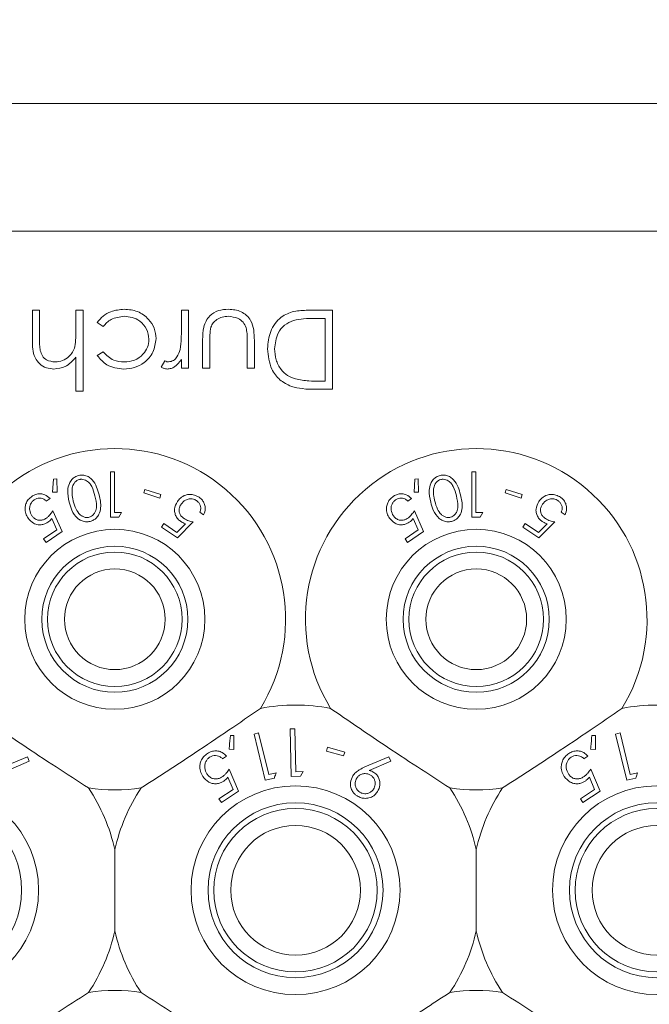
# Model space of a CAD drawing. Units: millimetres. Extents: x 11 to 415, y 5 to 292.
# Drawn here: x 142 to 145, y 90 to 94 of the extents above; entities that cross this region are included whole.
import ezdxf

# ---------------------------------------------------------------- set-up
doc = ezdxf.new("R2010")
doc.units = ezdxf.units.MM
doc.styles.add('SLDTEXTSTYLE0', font='TXT', dxfattribs={"width": 0.75})
doc.dimstyles.new('SLDDIMSTYLE0', dxfattribs={"dimtxt": 3.5, "dimasz": 3.302, "dimexe": 0, "dimexo": 0.0625, "dimgap": 0.875, "dimtad": 1, "dimlfac": 10, "dimrnd": 1e-09, "dimzin": 12, "dimdsep": 46, "dimtxsty": 'SLDTEXTSTYLE0', "dimsah": 1, "dimcen": 0.09, "dimadec": 0, "dimazin": 3, "dimtfac": 1, "dimtofl": 0, "dimtmove": 0, "dimatfit": 3, "dimfxl": 1, "dimfrac": 2, "dimtolj": 1, "dimtzin": 12, "dimarcsym": 0})

# ---------------------------------------------------------------- blocks, each defined once
blk = doc.blocks.new('_D_4')
at = {"color": 7, "linetype": 'Continuous', "lineweight": 0}
for p, q in [((100.2074, 102.1016), (168.7503, 102.1016)), ((167.7503, 102.1016), (167.7503, 80.5561)), ((99.1073, 80.5561), (168.7503, 80.5561))]:
    blk.add_line(p, q, dxfattribs=at)
for points in [[(167.7503, 102.1016), (167.2423, 98.7996), (168.2583, 98.7996)], [(167.7503, 80.5561), (168.2583, 83.8581), (167.2423, 83.8581)]]:
    blk.add_solid(points, dxfattribs=at)
at = {"color": 7, "linetype": 'Continuous', "lineweight": 0, "insert": (163.2386, 84.2913), "char_height": 3.5, "attachment_point": 1, "rotation": 90, "style": 'SLDTEXTSTYLE0'}
blk.add_mtext('215,45', dxfattribs=at)

msp = doc.modelspace()

# ---------------------------------------------------------------- linework, layer by layer
at = {"color": 7, "linetype": 'Continuous', "lineweight": 15}
for p, q in [((130.4374, 93.914), (149.7374, 93.914)), ((149.7374, 93.3483), (130.4374, 93.3483)), ((142.1223, 92.8677), (142.1223, 92.9983)), ((142.1223, 92.9983), (142.1537, 92.9983)), ((142.1537, 92.9983), (142.1537, 92.878)), ((142.3153, 92.9058), (142.3153, 92.9983)), ((142.3153, 92.9983), (142.3467, 92.9983)), ((142.3467, 92.9983), (142.3467, 92.6393)), ((142.7819, 92.9983), (142.8133, 92.9983)), ((142.7819, 92.9123), (142.7819, 92.9983)), ((142.8133, 92.9983), (142.8133, 92.7425)), ((143.3421, 92.9983), (143.4505, 92.9983)), ((143.4505, 92.9983), (143.4505, 92.6483)), ((142.4358, 92.9265), (142.4095, 92.9438)), ((143.4191, 92.9624), (143.3789, 92.9624)), ((143.4191, 92.6842), (143.4191, 92.9624)), ((142.8762, 92.7425), (142.8762, 92.8671)), ((142.9076, 92.8612), (142.9076, 92.7425)), ((143.0736, 92.7425), (143.0736, 92.8612)), ((143.105, 92.8647), (143.105, 92.7425)), ((142.4095, 92.798), (142.4358, 92.8143)), ((142.3153, 92.6393), (142.3153, 92.7908)), ((142.6922, 92.7468), (142.7094, 92.774)), ((142.7819, 92.7425), (142.7819, 92.7802)), ((142.8133, 92.7425), (142.7819, 92.7425)), ((142.9076, 92.7425), (142.8762, 92.7425)), ((143.105, 92.7425), (143.0736, 92.7425)), ((143.3945, 92.6842), (143.4191, 92.6842)), ((142.3467, 92.6393), (142.3153, 92.6393)), ((143.4505, 92.6483), (143.3798, 92.6483)), ((142.4679, 92.2822), (142.4679, 92.0822)), ((142.4859, 92.2822), (142.4679, 92.2822)), ((142.4859, 92.1027), (142.4859, 92.2822)), ((144.0679, 92.2822), (144.0679, 92.0822)), ((144.0859, 92.2822), (144.0679, 92.2822)), ((144.0859, 92.1027), (144.0859, 92.2822)), ((142.2155, 92.2507), (142.2119, 92.1928)), ((142.23, 92.2511), (142.2155, 92.2507)), ((142.2321, 92.1926), (142.23, 92.2511)), ((143.8155, 92.2507), (143.8119, 92.1928)), ((143.83, 92.2511), (143.8155, 92.2507)), ((143.8321, 92.1926), (143.83, 92.2511)), ((142.2119, 92.1928), (142.2321, 92.1926)), ((142.6201, 92.2047), (142.6152, 92.189)), ((142.6152, 92.189), (142.6861, 92.1667)), ((142.6911, 92.1825), (142.6201, 92.2047)), ((143.8119, 92.1928), (143.8321, 92.1926)), ((144.2201, 92.2047), (144.2152, 92.189)), ((144.2152, 92.189), (144.2861, 92.1667)), ((144.2911, 92.1825), (144.2201, 92.2047)), ((142.184, 92.1532), (142.2009, 92.1648)), ((142.6861, 92.1667), (142.6911, 92.1825)), ((143.784, 92.1532), (143.8009, 92.1648)), ((144.2861, 92.1667), (144.2911, 92.1825)), ((142.2539, 92.0186), (142.2134, 92.1103)), ((142.5049, 92.0822), (142.5167, 92.1027)), ((142.8638, 92.1037), (142.8806, 92.0922)), ((143.8539, 92.0186), (143.8134, 92.1103)), ((144.1049, 92.0822), (144.1167, 92.1027)), ((144.4638, 92.1037), (144.4806, 92.0922)), ((142.2082, 92.0758), (142.2307, 92.0256)), ((142.7645, 91.9897), (142.8348, 92.0608)), ((143.8082, 92.0758), (143.8307, 92.0256)), ((144.3645, 91.9897), (144.4348, 92.0608)), ((142.2307, 92.0256), (142.1723, 91.9856)), ((142.183, 91.97), (142.2539, 92.0186)), ((142.7041, 92.0533), (142.6935, 92.0377)), ((142.6935, 92.0377), (142.7645, 91.9897)), ((142.7625, 92.0138), (142.7041, 92.0533)), ((142.8009, 92.0529), (142.7625, 92.0138)), ((143.8307, 92.0256), (143.7723, 91.9856)), ((143.783, 91.97), (143.8539, 92.0186)), ((144.3041, 92.0533), (144.2935, 92.0377)), ((144.2935, 92.0377), (144.3645, 91.9897)), ((144.3625, 92.0138), (144.3041, 92.0533)), ((144.4009, 92.0529), (144.3625, 92.0138)), ((142.1723, 91.9856), (142.183, 91.97)), ((143.7723, 91.9856), (143.783, 91.97)), ((143.2844, 91.1445), (143.2635, 91.1441)), ((143.2635, 91.1441), (143.2678, 90.9336)), ((143.2883, 90.9546), (143.2844, 91.1445)), ((143.0147, 91.1156), (142.9992, 91.1156)), ((143.0147, 91.0533), (143.0147, 91.1156)), ((143.124, 91.1263), (143.1037, 91.1213)), ((143.1037, 91.1213), (143.1536, 90.9166)), ((143.169, 90.9416), (143.124, 91.1263)), ((144.6147, 91.1156), (144.5992, 91.1156)), ((144.6147, 91.0533), (144.6147, 91.1156)), ((144.724, 91.1263), (144.7037, 91.1213)), ((144.7037, 91.1213), (144.7536, 90.9166)), ((144.769, 90.9416), (144.724, 91.1263)), ((142.9933, 91.0543), (143.0147, 91.0533)), ((143.4293, 91.0627), (143.4245, 91.0459)), ((143.5051, 91.0411), (143.4293, 91.0627)), ((144.5933, 91.0543), (144.6147, 91.0533)), ((142.1003, 91.0208), (141.9946, 90.9755)), ((142.1087, 91.002), (142.1003, 91.0208)), ((142.9639, 91.0121), (142.982, 91.0239)), ((143.4245, 91.0459), (143.5003, 91.0243)), ((143.5003, 91.0243), (143.5051, 91.0411)), ((143.7003, 91.0208), (143.5946, 90.9755)), ((143.7087, 91.002), (143.7003, 91.0208)), ((144.5639, 91.0121), (144.582, 91.0239)), ((142.014, 90.9604), (142.1087, 91.002)), ((143.0353, 90.8684), (142.9942, 90.9661)), ((143.614, 90.9604), (143.7087, 91.002)), ((144.6353, 90.8684), (144.5942, 90.9661)), ((142.9881, 90.9297), (143.0109, 90.8762)), ((143.1536, 90.9166), (143.1938, 90.9264)), ((143.2012, 90.9494), (143.169, 90.9416)), ((143.2678, 90.9336), (143.3092, 90.9344)), ((143.3214, 90.9553), (143.2883, 90.9546)), ((143.3092, 90.9344), (143.3214, 90.9553)), ((144.5881, 90.9297), (144.6109, 90.8762)), ((144.7536, 90.9166), (144.7938, 90.9264)), ((144.8012, 90.9494), (144.769, 90.9416)), ((143.0109, 90.8762), (142.9484, 90.835)), ((144.6109, 90.8762), (144.5484, 90.835)), ((142.9484, 90.835), (142.9594, 90.8183)), ((142.9594, 90.8183), (143.0353, 90.8684)), ((144.5484, 90.835), (144.5594, 90.8183)), ((144.5594, 90.8183), (144.6353, 90.8684)), ((142.4874, 90.6097), (142.4874, 90.2497)), ((144.0874, 90.2497), (144.0874, 90.6097))]:
    msp.add_line(p, q, dxfattribs=at)
for centre, radius in [((142.4874, 91.6297), 0.3985), ((144.0874, 91.6297), 0.3985), ((142.4874, 91.6297), 0.3235), ((142.4874, 91.6297), 0.2979), ((144.0874, 91.6297), 0.3235), ((144.0874, 91.6297), 0.2979), ((142.4874, 91.6297), 0.2229), ((144.0874, 91.6297), 0.2229), ((141.6874, 90.4297), 0.4625), ((143.2874, 90.4297), 0.4625), ((144.8874, 90.4297), 0.4625), ((141.6874, 90.4297), 0.3875), ((143.2874, 90.4297), 0.3875), ((143.2874, 90.4297), 0.3619), ((144.8874, 90.4297), 0.3875), ((144.8874, 90.4297), 0.3619), ((143.2874, 90.4297), 0.2869), ((144.8874, 90.4297), 0.2869)]:
    msp.add_circle(centre, radius, dxfattribs=at)
for centre, radius, start, end in [((142.4874, 91.6297), 0.756, 328.515, 211.485), ((144.0874, 91.6297), 0.756, 328.515, 211.485), ((143.2874, 90.4297), 0.82, 79.0827, 100.9173), ((144.8874, 90.4297), 0.82, 79.0827, 100.9173), ((141.6874, 90.4297), 0.82, 12.6804, 33.5371), ((142.4874, 91.6297), 0.756, 261.1348, 278.8652), ((143.2874, 90.4297), 0.82, 146.4629, 167.3196), ((143.2874, 90.4297), 0.82, 12.6804, 33.5371), ((144.0874, 91.6297), 0.756, 261.1348, 278.8652), ((144.8874, 90.4297), 0.82, 146.4629, 167.3196), ((141.6874, 90.4297), 0.82, 326.4629, 347.3196), ((143.2874, 90.4297), 0.82, 192.6804, 213.5371), ((143.2874, 90.4297), 0.82, 326.4629, 347.3196), ((144.8874, 90.4297), 0.82, 192.6804, 213.5371), ((142.4874, 89.2297), 0.756, 81.1348, 98.8652), ((144.0874, 89.2297), 0.756, 81.1348, 98.8652)]:
    msp.add_arc(centre, radius, start, end, dxfattribs=at)
for points, knots in [([(142.4095, 92.9438), (142.4176, 92.9539), (142.4339, 92.9743), (142.4752, 92.9979), (142.5087, 93.0009), (142.5292, 93.0028)], [0, 0, 0, 0, 0.280193, 0.560557, 1, 1, 1, 1]), ([(142.5287, 92.9714), (142.5083, 92.9689), (142.4719, 92.9645), (142.4468, 92.9381), (142.4358, 92.9265)], [0, 0, 0, 0, 0.558788, 1, 1, 1, 1]), ([(142.6383, 92.8697), (142.6361, 92.8853), (142.6317, 92.9164), (142.6017, 92.9503), (142.5655, 92.9686), (142.5409, 92.9705), (142.5287, 92.9714)], [0, 0, 0, 0, 0.279289, 0.558749, 0.779255, 1, 1, 1, 1]), ([(142.5292, 93.0028), (142.5493, 93.001), (142.5894, 92.9973), (142.6358, 92.9633), (142.6653, 92.9198), (142.6683, 92.8883), (142.6698, 92.8725)], [0, 0, 0, 0, 0.28004, 0.559624, 0.779784, 1, 1, 1, 1]), ([(142.8762, 92.8671), (142.8764, 92.8862), (142.877, 92.9242), (142.9017, 92.974), (142.9454, 93), (142.9754, 93.0019), (142.9904, 93.0028)], [0, 0, 0, 0, 0.281515, 0.559589, 0.779289, 1, 1, 1, 1]), ([(142.9901, 92.9714), (142.981, 92.9708), (142.9628, 92.9698), (142.9395, 92.9588), (142.9218, 92.943), (142.9158, 92.93), (142.9128, 92.9235)], [0, 0, 0, 0, 0.280265, 0.559995, 0.780067, 1, 1, 1, 1]), ([(143.0686, 92.921), (143.0648, 92.9295), (143.057, 92.9467), (143.0289, 92.9671), (143.0048, 92.9698), (142.9901, 92.9714)], [0, 0, 0, 0, 0.280117, 0.560573, 1, 1, 1, 1]), ([(142.9904, 93.0028), (143.0098, 93.0012), (143.0486, 92.9981), (143.1031, 92.947), (143.1043, 92.896), (143.105, 92.8647)], [0, 0, 0, 0, 0.280944, 0.559756, 1, 1, 1, 1]), ([(143.1633, 92.8277), (143.1659, 92.854), (143.1709, 92.9065), (143.2163, 92.9691), (143.2801, 92.9964), (143.3213, 92.9977), (143.3421, 92.9983)], [0, 0, 0, 0, 0.280136, 0.55924, 0.778853, 1, 1, 1, 1]), ([(143.2789, 92.9535), (143.2649, 92.9474), (143.237, 92.9351), (143.2016, 92.891), (143.1973, 92.8516), (143.1948, 92.8277)], [0, 0, 0, 0, 0.2805267, 0.5609804, 1, 1, 1, 1]), ([(143.3789, 92.9624), (143.3601, 92.9625), (143.3264, 92.9626), (143.2934, 92.9563), (143.2789, 92.9535)], [0, 0, 0, 0, 0.560426, 1, 1, 1, 1]), ([(142.3104, 92.8372), (142.3122, 92.8499), (142.3153, 92.8727), (142.3153, 92.8957), (142.3153, 92.9058)], [0, 0, 0, 0, 0.559645, 1, 1, 1, 1]), ([(142.7763, 92.8246), (142.7784, 92.8409), (142.7821, 92.87), (142.782, 92.8994), (142.7819, 92.9123)], [0, 0, 0, 0, 0.559637, 1, 1, 1, 1]), ([(142.9128, 92.9235), (142.9108, 92.9119), (142.9074, 92.8913), (142.9075, 92.8704), (142.9076, 92.8612)], [0, 0, 0, 0, 0.559383, 1, 1, 1, 1]), ([(143.0736, 92.8612), (143.0736, 92.8724), (143.0737, 92.8925), (143.0702, 92.9123), (143.0686, 92.921)], [0, 0, 0, 0, 0.560377, 1, 1, 1, 1]), ([(142.2179, 92.738), (142.2065, 92.7391), (142.1836, 92.7411), (142.1534, 92.7594), (142.1229, 92.8003), (142.1225, 92.8399), (142.1223, 92.8677)], [0, 0, 0, 0, 0.187029, 0.373837, 0.560602, 1, 1, 1, 1]), ([(142.1537, 92.878), (142.1537, 92.8671), (142.1536, 92.8476), (142.1562, 92.8283), (142.1574, 92.8198)], [0, 0, 0, 0, 0.560281, 1, 1, 1, 1]), ([(142.6698, 92.8725), (142.667, 92.8521), (142.6615, 92.8111), (142.6223, 92.7663), (142.5749, 92.7418), (142.5427, 92.7393), (142.5266, 92.738)], [0, 0, 0, 0, 0.279388, 0.558825, 0.779296, 1, 1, 1, 1]), ([(142.5289, 92.7695), (142.5444, 92.7708), (142.5755, 92.7736), (142.6116, 92.7997), (142.6347, 92.8331), (142.6371, 92.8575), (142.6383, 92.8697)], [0, 0, 0, 0, 0.28014, 0.559751, 0.779851, 1, 1, 1, 1]), ([(142.1574, 92.8198), (142.16, 92.8117), (142.1652, 92.7956), (142.1877, 92.773), (142.2099, 92.7708), (142.2235, 92.7695)], [0, 0, 0, 0, 0.2813186, 0.561434, 1, 1, 1, 1]), ([(142.2235, 92.7695), (142.2346, 92.7706), (142.2567, 92.773), (142.2827, 92.7909), (142.3016, 92.8125), (142.3075, 92.829), (142.3104, 92.8372)], [0, 0, 0, 0, 0.279559, 0.5593507, 0.779691, 1, 1, 1, 1]), ([(142.5266, 92.738), (142.5001, 92.741), (142.4529, 92.7462), (142.4227, 92.7822), (142.4095, 92.798)], [0, 0, 0, 0, 0.560708, 1, 1, 1, 1]), ([(142.4358, 92.8143), (142.4503, 92.7997), (142.4764, 92.7736), (142.5128, 92.7707), (142.5289, 92.7695)], [0, 0, 0, 0, 0.55847, 1, 1, 1, 1]), ([(142.7255, 92.7695), (142.7329, 92.771), (142.7478, 92.7742), (142.7668, 92.7949), (142.7727, 92.8133), (142.7763, 92.8246)], [0, 0, 0, 0, 0.278474, 0.558824, 1, 1, 1, 1]), ([(143.2688, 92.6609), (143.251, 92.6696), (143.2154, 92.6868), (143.172, 92.7458), (143.1666, 92.7967), (143.1633, 92.8277)], [0, 0, 0, 0, 0.280295, 0.560716, 1, 1, 1, 1]), ([(143.1948, 92.8277), (143.1959, 92.8113), (143.1982, 92.7786), (143.2198, 92.7372), (143.2508, 92.7079), (143.2749, 92.6986), (143.2869, 92.694)], [0, 0, 0, 0, 0.280179, 0.559771, 0.779797, 1, 1, 1, 1]), ([(142.3153, 92.7908), (142.3004, 92.7744), (142.2739, 92.745), (142.2351, 92.7402), (142.2179, 92.738)], [0, 0, 0, 0, 0.55994, 1, 1, 1, 1]), ([(142.7094, 92.774), (142.7123, 92.7727), (142.7174, 92.7703), (142.723, 92.7697), (142.7255, 92.7695)], [0, 0, 0, 0, 0.560396, 1, 1, 1, 1]), ([(142.7819, 92.7802), (142.7732, 92.7682), (142.7609, 92.7514), (142.7368, 92.7396), (142.7253, 92.7386), (142.7195, 92.738)], [0, 0, 0, 0, 0.558793, 0.779461, 1, 1, 1, 1]), ([(142.7195, 92.738), (142.7141, 92.7387), (142.7044, 92.7399), (142.6959, 92.7447), (142.6922, 92.7468)], [0, 0, 0, 0, 0.559279, 1, 1, 1, 1]), ([(143.2869, 92.694), (143.3069, 92.6905), (143.3425, 92.6842), (143.3786, 92.6842), (143.3945, 92.6842)], [0, 0, 0, 0, 0.559542, 1, 1, 1, 1]), ([(143.3798, 92.6483), (143.3588, 92.6483), (143.3213, 92.6484), (143.2848, 92.6571), (143.2688, 92.6609)], [0, 0, 0, 0, 0.560445, 1, 1, 1, 1]), ([(142.327, 92.2663), (142.3213, 92.2643), (142.3098, 92.2603), (142.2953, 92.2478), (142.283, 92.2279), (142.2758, 92.1926), (142.2818, 92.1654), (142.2857, 92.1479)], [0, 0, 0, 0, 0.108456, 0.2173461, 0.3538062, 0.5816552, 1, 1, 1, 1]), ([(142.3308, 92.2487), (142.327, 92.2473), (142.3193, 92.2446), (142.3102, 92.2364), (142.3017, 92.2239), (142.2991, 92.2126), (142.2985, 92.2052), (142.2984, 92.2044)], [0, 0, 0, 0, 0.182869, 0.366317, 0.573109, 0.95454, 1, 1, 1, 1]), ([(142.4177, 92.1813), (142.4145, 92.1928), (142.4081, 92.2159), (142.393, 92.2427), (142.3739, 92.2597), (142.3569, 92.2672), (142.3402, 92.2689), (142.3309, 92.2671), (142.327, 92.2663)], [0, 0, 0, 0, 0.28079, 0.563499, 0.695331, 0.828462, 0.929454, 1, 1, 1, 1]), ([(142.3993, 92.1771), (142.3956, 92.1909), (142.3902, 92.2108), (142.3754, 92.2341), (142.3616, 92.2451), (142.3473, 92.2497), (142.3377, 92.25), (142.3325, 92.249), (142.3308, 92.2487)], [0, 0, 0, 0, 0.419883, 0.600364, 0.78276, 0.880732, 0.961211, 1, 1, 1, 1]), ([(143.927, 92.2663), (143.9213, 92.2643), (143.9098, 92.2603), (143.8953, 92.2478), (143.883, 92.2279), (143.8758, 92.1926), (143.8818, 92.1654), (143.8857, 92.1479)], [0, 0, 0, 0, 0.108456, 0.2173461, 0.3538062, 0.5816552, 1, 1, 1, 1]), ([(143.9308, 92.2487), (143.927, 92.2473), (143.9193, 92.2446), (143.9102, 92.2364), (143.9017, 92.2239), (143.8991, 92.2126), (143.8985, 92.2052), (143.8984, 92.2044)], [0, 0, 0, 0, 0.1828691, 0.3663174, 0.5731089, 0.9545398, 1, 1, 1, 1]), ([(144.0177, 92.1813), (144.0145, 92.1928), (144.0081, 92.2159), (143.993, 92.2427), (143.9739, 92.2597), (143.9569, 92.2672), (143.9402, 92.2689), (143.9309, 92.2671), (143.927, 92.2663)], [0, 0, 0, 0, 0.28079, 0.563499, 0.695331, 0.828462, 0.929454, 1, 1, 1, 1]), ([(143.9993, 92.1771), (143.9956, 92.1909), (143.9902, 92.2108), (143.9754, 92.2341), (143.9616, 92.2451), (143.9473, 92.2497), (143.9377, 92.25), (143.9325, 92.249), (143.9308, 92.2487)], [0, 0, 0, 0, 0.419883, 0.600364, 0.78276, 0.880732, 0.961211, 1, 1, 1, 1]), ([(142.2009, 92.1648), (142.1938, 92.1711), (142.1824, 92.1814), (142.1605, 92.1862), (142.1424, 92.185), (142.1292, 92.1798), (142.1225, 92.1754), (142.1208, 92.1743)], [0, 0, 0, 0, 0.360858, 0.578725, 0.758836, 0.939745, 1, 1, 1, 1]), ([(142.2984, 92.2044), (142.2982, 92.1975), (142.2978, 92.1853), (142.3002, 92.1682), (142.3025, 92.158), (142.3037, 92.1529)], [0, 0, 0, 0, 0.388758, 0.693669, 1, 1, 1, 1]), ([(143.8009, 92.1648), (143.7938, 92.1711), (143.7824, 92.1814), (143.7605, 92.1862), (143.7424, 92.185), (143.7292, 92.1798), (143.7225, 92.1754), (143.7208, 92.1743)], [0, 0, 0, 0, 0.360858, 0.578725, 0.758836, 0.939745, 1, 1, 1, 1]), ([(143.8984, 92.2044), (143.8982, 92.1975), (143.8978, 92.1853), (143.9002, 92.1682), (143.9025, 92.158), (143.9037, 92.1529)], [0, 0, 0, 0, 0.388758, 0.693669, 1, 1, 1, 1]), ([(142.1208, 92.1743), (142.115, 92.1697), (142.1032, 92.1603), (142.093, 92.1419), (142.0887, 92.1204), (142.0914, 92.0979), (142.0993, 92.0842), (142.1031, 92.0777)], [0, 0, 0, 0, 0.1764885, 0.35433, 0.5132787, 0.7673644, 1, 1, 1, 1]), ([(142.1204, 92.0885), (142.1162, 92.0962), (142.1094, 92.1086), (142.1104, 92.1286), (142.1152, 92.1426), (142.1224, 92.1524), (142.128, 92.1566), (142.1303, 92.1584)], [0, 0, 0, 0, 0.369981, 0.59572, 0.769475, 0.906399, 1, 1, 1, 1]), ([(142.1303, 92.1584), (142.1342, 92.1606), (142.1421, 92.165), (142.1552, 92.1666), (142.1686, 92.1647), (142.1778, 92.159), (142.1826, 92.1545), (142.184, 92.1532)], [0, 0, 0, 0, 0.202286, 0.405386, 0.615512, 0.889368, 1, 1, 1, 1]), ([(142.2857, 92.1479), (142.289, 92.1363), (142.2964, 92.1101), (142.3145, 92.0817), (142.338, 92.066), (142.3552, 92.061), (142.3696, 92.0612), (142.3766, 92.0628), (142.3784, 92.0632)], [0, 0, 0, 0, 0.276639, 0.624899, 0.748183, 0.87237, 0.96767, 1, 1, 1, 1]), ([(142.3037, 92.1529), (142.3071, 92.141), (142.3133, 92.1196), (142.3278, 92.097), (142.343, 92.0851), (142.3552, 92.0807), (142.3659, 92.0799), (142.3714, 92.0811), (142.3731, 92.0814)], [0, 0, 0, 0, 0.356566, 0.645069, 0.759802, 0.875294, 0.960898, 1, 1, 1, 1]), ([(142.3731, 92.0814), (142.3769, 92.0828), (142.3845, 92.0855), (142.3944, 92.0944), (142.4036, 92.1088), (142.4086, 92.1379), (142.4031, 92.1612), (142.3993, 92.1771)], [0, 0, 0, 0, 0.088957, 0.178173, 0.311432, 0.529628, 1, 1, 1, 1]), ([(142.3784, 92.0632), (142.3837, 92.065), (142.3943, 92.0686), (142.408, 92.0799), (142.4203, 92.0978), (142.4285, 92.1333), (142.4221, 92.1619), (142.4177, 92.1813)], [0, 0, 0, 0, 0.097802, 0.1955, 0.329653, 0.544523, 1, 1, 1, 1]), ([(142.7642, 92.1511), (142.7586, 92.1404), (142.7501, 92.1241), (142.7525, 92.099), (142.7598, 92.0815), (142.7701, 92.0697), (142.7774, 92.0644), (142.7795, 92.0629)], [0, 0, 0, 0, 0.396087, 0.60197, 0.767822, 0.934768, 1, 1, 1, 1]), ([(142.8602, 92.1699), (142.8537, 92.1737), (142.8404, 92.1814), (142.8191, 92.1839), (142.7972, 92.1796), (142.7779, 92.1686), (142.7684, 92.1565), (142.7642, 92.1511)], [0, 0, 0, 0, 0.180091, 0.362195, 0.523798, 0.78753, 1, 1, 1, 1]), ([(142.7806, 92.139), (142.7864, 92.146), (142.7956, 92.1569), (142.8149, 92.163), (142.8292, 92.1634), (142.8406, 92.1604), (142.8464, 92.1568), (142.8489, 92.1553)], [0, 0, 0, 0, 0.383735, 0.605647, 0.773883, 0.904484, 1, 1, 1, 1]), ([(142.8489, 92.1553), (142.8524, 92.1525), (142.8593, 92.1468), (142.8658, 92.135), (142.8689, 92.1214), (142.8667, 92.111), (142.8644, 92.1051), (142.8638, 92.1037)], [0, 0, 0, 0, 0.202294, 0.404927, 0.630871, 0.909929, 1, 1, 1, 1]), ([(142.8806, 92.0922), (142.8839, 92.1011), (142.8892, 92.1153), (142.8859, 92.1373), (142.8783, 92.1535), (142.8687, 92.1639), (142.8621, 92.1686), (142.8602, 92.1699)], [0, 0, 0, 0, 0.358591, 0.577651, 0.754334, 0.931202, 1, 1, 1, 1]), ([(143.7208, 92.1743), (143.715, 92.1697), (143.7032, 92.1603), (143.693, 92.1419), (143.6887, 92.1204), (143.6914, 92.0979), (143.6993, 92.0842), (143.7031, 92.0777)], [0, 0, 0, 0, 0.176488, 0.35433, 0.513279, 0.767364, 1, 1, 1, 1]), ([(143.7204, 92.0885), (143.7162, 92.0962), (143.7094, 92.1086), (143.7104, 92.1286), (143.7152, 92.1426), (143.7224, 92.1524), (143.728, 92.1566), (143.7303, 92.1584)], [0, 0, 0, 0, 0.3699815, 0.5957202, 0.769475, 0.9063988, 1, 1, 1, 1]), ([(143.7303, 92.1584), (143.7342, 92.1606), (143.7421, 92.165), (143.7552, 92.1666), (143.7686, 92.1647), (143.7778, 92.159), (143.7826, 92.1545), (143.784, 92.1532)], [0, 0, 0, 0, 0.2022857, 0.405386, 0.6155117, 0.8893676, 1, 1, 1, 1]), ([(143.8857, 92.1479), (143.889, 92.1363), (143.8964, 92.1101), (143.9145, 92.0817), (143.938, 92.066), (143.9552, 92.061), (143.9696, 92.0612), (143.9766, 92.0628), (143.9784, 92.0632)], [0, 0, 0, 0, 0.276639, 0.624899, 0.748183, 0.87237, 0.96767, 1, 1, 1, 1]), ([(143.9037, 92.1529), (143.9071, 92.141), (143.9133, 92.1196), (143.9278, 92.097), (143.943, 92.0851), (143.9552, 92.0807), (143.9659, 92.0799), (143.9714, 92.0811), (143.9731, 92.0814)], [0, 0, 0, 0, 0.356566, 0.645069, 0.759802, 0.875294, 0.960898, 1, 1, 1, 1]), ([(143.9731, 92.0814), (143.9769, 92.0828), (143.9845, 92.0855), (143.9944, 92.0944), (144.0036, 92.1088), (144.0086, 92.1379), (144.0031, 92.1612), (143.9993, 92.1771)], [0, 0, 0, 0, 0.0889571, 0.1781726, 0.3114318, 0.5296281, 1, 1, 1, 1]), ([(143.9784, 92.0632), (143.9837, 92.065), (143.9943, 92.0686), (144.008, 92.0799), (144.0203, 92.0978), (144.0285, 92.1333), (144.0221, 92.1619), (144.0177, 92.1813)], [0, 0, 0, 0, 0.097802, 0.1955, 0.329653, 0.544523, 1, 1, 1, 1]), ([(144.3642, 92.1511), (144.3586, 92.1404), (144.3501, 92.1241), (144.3525, 92.099), (144.3598, 92.0815), (144.3701, 92.0697), (144.3774, 92.0644), (144.3795, 92.0629)], [0, 0, 0, 0, 0.396087, 0.60197, 0.767822, 0.934768, 1, 1, 1, 1]), ([(144.4602, 92.1699), (144.4537, 92.1737), (144.4404, 92.1814), (144.4191, 92.1839), (144.3972, 92.1796), (144.3779, 92.1686), (144.3684, 92.1565), (144.3642, 92.1511)], [0, 0, 0, 0, 0.180091, 0.362195, 0.523798, 0.78753, 1, 1, 1, 1]), ([(144.3806, 92.139), (144.3864, 92.146), (144.3956, 92.1569), (144.4149, 92.163), (144.4292, 92.1634), (144.4406, 92.1604), (144.4464, 92.1568), (144.4489, 92.1553)], [0, 0, 0, 0, 0.383735, 0.605647, 0.773883, 0.904484, 1, 1, 1, 1]), ([(144.4489, 92.1553), (144.4524, 92.1525), (144.4593, 92.1468), (144.4658, 92.135), (144.4689, 92.1214), (144.4667, 92.111), (144.4644, 92.1051), (144.4638, 92.1037)], [0, 0, 0, 0, 0.202294, 0.404927, 0.630871, 0.909929, 1, 1, 1, 1]), ([(144.4806, 92.0922), (144.4839, 92.1011), (144.4892, 92.1153), (144.4859, 92.1373), (144.4783, 92.1535), (144.4687, 92.1639), (144.4621, 92.1686), (144.4602, 92.1699)], [0, 0, 0, 0, 0.358591, 0.577651, 0.754334, 0.931202, 1, 1, 1, 1]), ([(142.2134, 92.1103), (142.2095, 92.1046), (142.2036, 92.0958), (142.1937, 92.0847), (142.1875, 92.0799), (142.1844, 92.0775)], [0, 0, 0, 0, 0.486902, 0.739663, 1, 1, 1, 1]), ([(142.5167, 92.1027), (142.5122, 92.1027), (142.5019, 92.1027), (142.4917, 92.1027), (142.4859, 92.1027)], [0, 0, 0, 0, 0.438543, 1, 1, 1, 1]), ([(142.7937, 92.0757), (142.7897, 92.0788), (142.7817, 92.0849), (142.774, 92.0978), (142.771, 92.1126), (142.7734, 92.127), (142.7783, 92.1353), (142.7806, 92.139)], [0, 0, 0, 0, 0.176697, 0.354918, 0.550067, 0.799811, 1, 1, 1, 1]), ([(143.8134, 92.1103), (143.8095, 92.1046), (143.8036, 92.0958), (143.7937, 92.0847), (143.7875, 92.0799), (143.7844, 92.0775)], [0, 0, 0, 0, 0.486902, 0.739663, 1, 1, 1, 1]), ([(144.1167, 92.1027), (144.1122, 92.1027), (144.1019, 92.1027), (144.0917, 92.1027), (144.0859, 92.1027)], [0, 0, 0, 0, 0.438543, 1, 1, 1, 1]), ([(144.3937, 92.0757), (144.3897, 92.0788), (144.3817, 92.0849), (144.374, 92.0978), (144.371, 92.1126), (144.3734, 92.127), (144.3783, 92.1353), (144.3806, 92.139)], [0, 0, 0, 0, 0.1766972, 0.3549182, 0.5500672, 0.7998109, 1, 1, 1, 1]), ([(142.1031, 92.0777), (142.1105, 92.069), (142.1221, 92.0553), (142.1458, 92.0479), (142.1643, 92.0478), (142.1796, 92.0524), (142.1877, 92.0574), (142.1911, 92.0596)], [0, 0, 0, 0, 0.373512, 0.58807, 0.757738, 0.898393, 1, 1, 1, 1]), ([(142.1844, 92.0775), (142.18, 92.0749), (142.1714, 92.0697), (142.1566, 92.0672), (142.1415, 92.0698), (142.129, 92.0774), (142.123, 92.0851), (142.1204, 92.0885)], [0, 0, 0, 0, 0.175945, 0.35356, 0.549564, 0.802537, 1, 1, 1, 1]), ([(142.1911, 92.0596), (142.1927, 92.0607), (142.1967, 92.0637), (142.2025, 92.0692), (142.2063, 92.0736), (142.2082, 92.0758)], [0, 0, 0, 0, 0.2471785, 0.6200829, 1, 1, 1, 1]), ([(142.4679, 92.0822), (142.474, 92.0822), (142.4864, 92.0822), (142.4987, 92.0822), (142.5049, 92.0822)], [0, 0, 0, 0, 0.495522, 1, 1, 1, 1]), ([(142.7795, 92.0629), (142.7812, 92.0618), (142.7854, 92.0592), (142.7926, 92.0558), (142.7981, 92.0539), (142.8009, 92.0529)], [0, 0, 0, 0, 0.247106, 0.620149, 1, 1, 1, 1]), ([(142.8348, 92.0608), (142.828, 92.0622), (142.8177, 92.0645), (142.8038, 92.0697), (142.7971, 92.0737), (142.7937, 92.0757)], [0, 0, 0, 0, 0.4868101, 0.7397205, 1, 1, 1, 1]), ([(143.7031, 92.0777), (143.7105, 92.069), (143.7221, 92.0553), (143.7458, 92.0479), (143.7643, 92.0478), (143.7796, 92.0524), (143.7877, 92.0574), (143.7911, 92.0596)], [0, 0, 0, 0, 0.373512, 0.58807, 0.757738, 0.898393, 1, 1, 1, 1]), ([(143.7844, 92.0775), (143.78, 92.0749), (143.7714, 92.0697), (143.7566, 92.0672), (143.7415, 92.0698), (143.729, 92.0774), (143.723, 92.0851), (143.7204, 92.0885)], [0, 0, 0, 0, 0.175945, 0.35356, 0.549564, 0.802537, 1, 1, 1, 1]), ([(143.7911, 92.0596), (143.7927, 92.0607), (143.7967, 92.0637), (143.8025, 92.0692), (143.8063, 92.0736), (143.8082, 92.0758)], [0, 0, 0, 0, 0.2471785, 0.6200829, 1, 1, 1, 1]), ([(144.0679, 92.0822), (144.074, 92.0822), (144.0864, 92.0822), (144.0987, 92.0822), (144.1049, 92.0822)], [0, 0, 0, 0, 0.495522, 1, 1, 1, 1]), ([(144.3795, 92.0629), (144.3812, 92.0618), (144.3854, 92.0592), (144.3926, 92.0558), (144.3981, 92.0539), (144.4009, 92.0529)], [0, 0, 0, 0, 0.247106, 0.620149, 1, 1, 1, 1]), ([(144.4348, 92.0608), (144.428, 92.0622), (144.4177, 92.0645), (144.4038, 92.0697), (144.3971, 92.0737), (144.3937, 92.0757)], [0, 0, 0, 0, 0.48681, 0.73972, 1, 1, 1, 1]), ([(142.3709, 90.8827), (142.3234, 90.9133), (142.2269, 90.9755), (142.0452, 91.0957), (141.9196, 91.182), (141.8427, 91.2348)], [0, 0, 0, 0, 0.273077, 0.555049, 1, 1, 1, 1]), ([(143.1321, 91.2348), (143.0856, 91.2028), (142.9911, 91.1376), (142.8102, 91.0161), (142.6822, 90.9334), (142.6039, 90.8827)], [0, 0, 0, 0, 0.273077, 0.555049, 1, 1, 1, 1]), ([(143.9709, 90.8827), (143.9234, 90.9133), (143.8269, 90.9755), (143.6452, 91.0957), (143.5196, 91.182), (143.4427, 91.2348)], [0, 0, 0, 0, 0.273077, 0.555049, 1, 1, 1, 1]), ([(144.7321, 91.2348), (144.6856, 91.2028), (144.5911, 91.1376), (144.4102, 91.0161), (144.2822, 90.9334), (144.2039, 90.8827)], [0, 0, 0, 0, 0.273077, 0.555049, 1, 1, 1, 1]), ([(142.9992, 91.1156), (142.9976, 91.0991), (142.9957, 91.0788), (142.9937, 91.0582), (142.9933, 91.0543)], [0, 0, 0, 0, 0.807255, 1, 1, 1, 1]), ([(144.5992, 91.1156), (144.5976, 91.0991), (144.5957, 91.0788), (144.5937, 91.0582), (144.5933, 91.0543)], [0, 0, 0, 0, 0.8072549, 1, 1, 1, 1]), ([(142.8975, 91.0355), (142.8914, 91.0308), (142.8791, 91.0215), (142.8679, 91.0027), (142.8626, 90.9806), (142.8646, 90.9562), (142.8728, 90.9412), (142.8769, 90.9336)], [0, 0, 0, 0, 0.171762, 0.344919, 0.501128, 0.750091, 1, 1, 1, 1]), ([(142.8954, 90.9448), (142.891, 90.9533), (142.884, 90.9668), (142.8858, 90.9883), (142.8914, 91.0028), (142.8991, 91.0126), (142.9049, 91.0168), (142.9072, 91.0185)], [0, 0, 0, 0, 0.3817499, 0.6072996, 0.7765433, 0.9126495, 1, 1, 1, 1]), ([(142.982, 91.0239), (142.9762, 91.0295), (142.9658, 91.0396), (142.9451, 91.0467), (142.9249, 91.0473), (142.9087, 91.0424), (142.9002, 91.0372), (142.8975, 91.0355)], [0, 0, 0, 0, 0.289941, 0.52337, 0.715534, 0.909104, 1, 1, 1, 1]), ([(142.9072, 91.0185), (142.9114, 91.0207), (142.9198, 91.0252), (142.9338, 91.0267), (142.9482, 91.0243), (142.9578, 91.0181), (142.9627, 91.0133), (142.9639, 91.0121)], [0, 0, 0, 0, 0.2020265, 0.4044208, 0.6220443, 0.9036553, 1, 1, 1, 1]), ([(144.4975, 91.0355), (144.4914, 91.0308), (144.4791, 91.0215), (144.4679, 91.0027), (144.4626, 90.9806), (144.4646, 90.9562), (144.4728, 90.9412), (144.4769, 90.9336)], [0, 0, 0, 0, 0.171762, 0.344919, 0.501128, 0.750091, 1, 1, 1, 1]), ([(144.4954, 90.9448), (144.491, 90.9533), (144.484, 90.9668), (144.4858, 90.9883), (144.4914, 91.0028), (144.4991, 91.0126), (144.5049, 91.0168), (144.5072, 91.0185)], [0, 0, 0, 0, 0.38175, 0.6073, 0.776543, 0.912649, 1, 1, 1, 1]), ([(144.582, 91.0239), (144.5762, 91.0295), (144.5658, 91.0396), (144.5451, 91.0467), (144.5249, 91.0473), (144.5087, 91.0424), (144.5002, 91.0372), (144.4975, 91.0355)], [0, 0, 0, 0, 0.289941, 0.52337, 0.715534, 0.909104, 1, 1, 1, 1]), ([(144.5072, 91.0185), (144.5114, 91.0207), (144.5198, 91.0252), (144.5338, 91.0267), (144.5482, 91.0243), (144.5578, 91.0181), (144.5627, 91.0133), (144.5639, 91.0121)], [0, 0, 0, 0, 0.202026, 0.404421, 0.622044, 0.903655, 1, 1, 1, 1]), ([(142.9942, 90.9661), (142.99, 90.9601), (142.9836, 90.951), (142.9728, 90.9394), (142.9662, 90.9345), (142.9628, 90.932)], [0, 0, 0, 0, 0.4866361, 0.7395911, 1, 1, 1, 1]), ([(143.5946, 90.9755), (143.5861, 90.9716), (143.5714, 90.9649), (143.5529, 90.952), (143.545, 90.9418), (143.5409, 90.9366)], [0, 0, 0, 0, 0.402893, 0.696703, 1, 1, 1, 1]), ([(144.5942, 90.9661), (144.59, 90.9601), (144.5836, 90.951), (144.5728, 90.9394), (144.5662, 90.9345), (144.5628, 90.932)], [0, 0, 0, 0, 0.4866361, 0.7395911, 1, 1, 1, 1]), ([(142.8769, 90.9336), (142.8848, 90.924), (142.8971, 90.9092), (142.9223, 90.9012), (142.9414, 90.9009), (142.9573, 90.9054), (142.9659, 90.9106), (142.9696, 90.9128)], [0, 0, 0, 0, 0.385472, 0.59533, 0.758803, 0.896504, 1, 1, 1, 1]), ([(142.9628, 90.932), (142.9583, 90.9293), (142.949, 90.924), (142.9334, 90.9216), (142.9178, 90.9246), (142.9045, 90.9326), (142.8982, 90.941), (142.8954, 90.9448)], [0, 0, 0, 0, 0.175491, 0.352471, 0.544193, 0.793102, 1, 1, 1, 1]), ([(142.9696, 90.9128), (142.9713, 90.914), (142.9756, 90.9171), (142.9819, 90.9228), (142.986, 90.9274), (142.9881, 90.9297)], [0, 0, 0, 0, 0.24707, 0.619766, 1, 1, 1, 1]), ([(143.1938, 90.9264), (143.1941, 90.9275), (143.1966, 90.9352), (143.1991, 90.9429), (143.2012, 90.9494)], [0, 0, 0, 0, 0.142352, 1, 1, 1, 1]), ([(143.5409, 90.9366), (143.5363, 90.9269), (143.5289, 90.9109), (143.5307, 90.8862), (143.5383, 90.8685), (143.5485, 90.8556), (143.5564, 90.8499), (143.5597, 90.8475)], [0, 0, 0, 0, 0.352079, 0.576357, 0.754567, 0.895597, 1, 1, 1, 1]), ([(143.5584, 90.9258), (143.5554, 90.9196), (143.55, 90.9088), (143.5517, 90.8916), (143.5569, 90.8787), (143.564, 90.8699), (143.5694, 90.866), (143.5717, 90.8644)], [0, 0, 0, 0, 0.330311, 0.575972, 0.754531, 0.898809, 1, 1, 1, 1]), ([(143.6199, 90.939), (143.616, 90.9411), (143.6083, 90.9453), (143.5942, 90.9469), (143.5802, 90.9442), (143.567, 90.9371), (143.5613, 90.9297), (143.5584, 90.9258)], [0, 0, 0, 0, 0.1633877, 0.3279086, 0.546279, 0.7675161, 1, 1, 1, 1]), ([(143.634, 90.9518), (143.6325, 90.9527), (143.6286, 90.9551), (143.6218, 90.958), (143.6166, 90.9596), (143.614, 90.9604)], [0, 0, 0, 0, 0.247756, 0.620147, 1, 1, 1, 1]), ([(143.6331, 90.8776), (143.6361, 90.8838), (143.6415, 90.8948), (143.6396, 90.9123), (143.6341, 90.9257), (143.6268, 90.9342), (143.6215, 90.9379), (143.6199, 90.939)], [0, 0, 0, 0, 0.3364453, 0.5832842, 0.7553598, 0.9290486, 1, 1, 1, 1]), ([(143.6504, 90.8663), (143.655, 90.8753), (143.6626, 90.8903), (143.6608, 90.9144), (143.6543, 90.9318), (143.6447, 90.9441), (143.6372, 90.9495), (143.634, 90.9518)], [0, 0, 0, 0, 0.34838, 0.576916, 0.749855, 0.89458, 1, 1, 1, 1]), ([(144.4769, 90.9336), (144.4848, 90.924), (144.4971, 90.9092), (144.5223, 90.9012), (144.5414, 90.9009), (144.5573, 90.9054), (144.5659, 90.9106), (144.5696, 90.9128)], [0, 0, 0, 0, 0.385472, 0.59533, 0.758803, 0.896504, 1, 1, 1, 1]), ([(144.5628, 90.932), (144.5583, 90.9293), (144.549, 90.924), (144.5334, 90.9216), (144.5178, 90.9246), (144.5045, 90.9326), (144.4982, 90.941), (144.4954, 90.9448)], [0, 0, 0, 0, 0.175491, 0.352471, 0.544193, 0.793102, 1, 1, 1, 1]), ([(144.5696, 90.9128), (144.5713, 90.914), (144.5756, 90.9171), (144.5819, 90.9228), (144.586, 90.9274), (144.5881, 90.9297)], [0, 0, 0, 0, 0.24707, 0.619766, 1, 1, 1, 1]), ([(144.7938, 90.9264), (144.7941, 90.9275), (144.7966, 90.9352), (144.7991, 90.9429), (144.8012, 90.9494)], [0, 0, 0, 0, 0.142352, 1, 1, 1, 1]), ([(143.5717, 90.8644), (143.5754, 90.8624), (143.5828, 90.8583), (143.5964, 90.8565), (143.6102, 90.8589), (143.6239, 90.8657), (143.6299, 90.8735), (143.6331, 90.8776)], [0, 0, 0, 0, 0.1546803, 0.3101011, 0.5280798, 0.7539146, 1, 1, 1, 1]), ([(143.5597, 90.8475), (143.5656, 90.8444), (143.5772, 90.8382), (143.5976, 90.8357), (143.6195, 90.839), (143.6382, 90.8501), (143.6468, 90.8614), (143.6504, 90.8663)], [0, 0, 0, 0, 0.162905, 0.32616, 0.538996, 0.802273, 1, 1, 1, 1]), ([(142.3709, 89.9766), (142.3234, 89.946), (142.2269, 89.8839), (142.0452, 89.7637), (141.9196, 89.6774), (141.8427, 89.6245)], [0, 0, 0, 0, 0.2730772, 0.555049, 1, 1, 1, 1]), ([(142.6039, 89.9766), (142.6514, 89.946), (142.7479, 89.8839), (142.9296, 89.7637), (143.0552, 89.6774), (143.1321, 89.6245)], [0, 0, 0, 0, 0.273077, 0.555049, 1, 1, 1, 1]), ([(143.4427, 89.6245), (143.4892, 89.6566), (143.5837, 89.7217), (143.7645, 89.8433), (143.8925, 89.926), (143.9709, 89.9766)], [0, 0, 0, 0, 0.2730772, 0.555049, 1, 1, 1, 1]), ([(144.2039, 89.9766), (144.2514, 89.946), (144.3479, 89.8839), (144.5296, 89.7637), (144.6552, 89.6774), (144.7321, 89.6245)], [0, 0, 0, 0, 0.273077, 0.555049, 1, 1, 1, 1])]:
    msp.add_open_spline(points, degree=3, knots=knots, dxfattribs=at)

# ---------------------------------------------------------------- dimensions: what is measured, and where the dimension line sits
at = {"color": 7, "linetype": 'Continuous', "lineweight": 0}
dim = msp.add_linear_dim(base=(167.75034, 80.55612), p1=(99.20741, 102.10159), p2=(98.10728, 80.55612), angle=90, dimstyle='SLDDIMSTYLE0', dxfattribs=at)
dim.commit()
dim.dimension.update_dxf_attribs({"geometry": '_D_4', "text_midpoint": (167.75034, 91.40311), "dimtype": 160})

doc.saveas('drawing.dxf')
